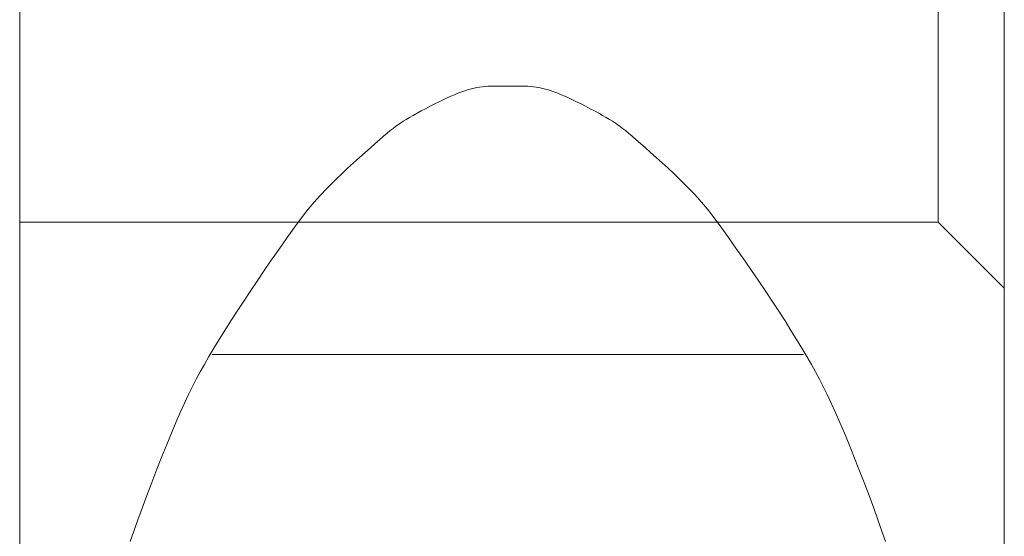
# Model space of a CAD drawing. Extents: x 2 to 102, y 3 to 71.
# Drawn here: x 86 to 92, y 37 to 40 of the extents above; entities that cross this region are included whole.
import ezdxf

# ---------------------------------------------------------------- set-up
doc = ezdxf.new("R2010")
doc.units = 0
doc.header["$LTSCALE"] = 0.25
doc.header["$MEASUREMENT"] = 0
doc.layers.add('1', color=7, linetype='Continuous')

# ---------------------------------------------------------------- blocks, each defined once
blk = doc.blocks.new('*G')
at = {"layer": '1', "color": 7, "linetype": 'Continuous', "lineweight": 9}
for p, q in [((88.4695, 39.2091), (88.4908, 39.2184)), ((88.4908, 39.2184), (88.5107, 39.2267)), ((88.5107, 39.2267), (88.5294, 39.234)), ((88.5294, 39.234), (88.5466, 39.2403)), ((88.5466, 39.2403), (88.5626, 39.2456)), ((88.5626, 39.2456), (88.578, 39.2502)), ((88.578, 39.2502), (88.5936, 39.2544)), ((88.5936, 39.2544), (88.6095, 39.258)), ((88.6095, 39.258), (88.6255, 39.2612)), ((88.6255, 39.2612), (88.6418, 39.2638)), ((88.6418, 39.2638), (88.6582, 39.266)), ((88.6582, 39.266), (88.6749, 39.2677)), ((88.6749, 39.2677), (88.6918, 39.2689)), ((88.6918, 39.2689), (88.7089, 39.2696)), ((88.7089, 39.2696), (88.7262, 39.2699)), ((88.7262, 39.2699), (88.8133, 39.2699)), ((88.8133, 39.2699), (88.9004, 39.2699)), ((88.9004, 39.2699), (88.9177, 39.2696)), ((88.9177, 39.2696), (88.9348, 39.2689)), ((88.9348, 39.2689), (88.9517, 39.2677)), ((88.9517, 39.2677), (88.9684, 39.266)), ((88.9684, 39.266), (88.9848, 39.2638)), ((88.9848, 39.2638), (89.0011, 39.2612)), ((89.0011, 39.2612), (89.0171, 39.258)), ((89.0171, 39.258), (89.033, 39.2544)), ((89.033, 39.2544), (89.0486, 39.2502)), ((89.0486, 39.2502), (89.064, 39.2456)), ((89.064, 39.2456), (89.08, 39.2403)), ((89.08, 39.2403), (89.0973, 39.234)), ((89.0973, 39.234), (89.1159, 39.2267)), ((89.1159, 39.2267), (89.1358, 39.2184)), ((89.1358, 39.2184), (89.1571, 39.2091)), ((88.3432, 39.1482), (88.3711, 39.1624)), ((88.3711, 39.1624), (88.3977, 39.1755)), ((88.3977, 39.1755), (88.423, 39.1877)), ((88.423, 39.1877), (88.4469, 39.1989)), ((88.4469, 39.1989), (88.4695, 39.2091)), ((89.1571, 39.2091), (89.1797, 39.1989)), ((89.1797, 39.1989), (89.2036, 39.1877)), ((89.2036, 39.1877), (89.2289, 39.1755)), ((89.2289, 39.1755), (89.2555, 39.1624)), ((89.2555, 39.1624), (89.2834, 39.1482)), ((88.2195, 39.0811), (88.2412, 39.0936)), ((88.2412, 39.0936), (88.2644, 39.1065)), ((88.2644, 39.1065), (88.2891, 39.12)), ((88.2891, 39.12), (88.3154, 39.1339)), ((88.3154, 39.1339), (88.3432, 39.1482)), ((89.2834, 39.1482), (89.3112, 39.1339)), ((89.3112, 39.1339), (89.3375, 39.12)), ((89.3375, 39.12), (89.3622, 39.1065)), ((89.3622, 39.1065), (89.3854, 39.0936)), ((89.3854, 39.0936), (89.4071, 39.0811)), ((88.1342, 39.0258), (88.1482, 39.0359)), ((88.1482, 39.0359), (88.1637, 39.0465)), ((88.1637, 39.0465), (88.1808, 39.0575)), ((88.1808, 39.0575), (88.1994, 39.0691)), ((88.1994, 39.0691), (88.2195, 39.0811)), ((89.4071, 39.0811), (89.4272, 39.0691)), ((89.4272, 39.0691), (89.4458, 39.0575)), ((89.4458, 39.0575), (89.4629, 39.0465)), ((89.4629, 39.0465), (89.4784, 39.0359)), ((89.4784, 39.0359), (89.4924, 39.0258)), ((88.0619, 38.9671), (88.0837, 38.9854)), ((88.0837, 38.9854), (88.1029, 39.0013)), ((88.1029, 39.0013), (88.1198, 39.0147)), ((88.1198, 39.0147), (88.1342, 39.0258)), ((89.4924, 39.0258), (89.5068, 39.0147)), ((89.5068, 39.0147), (89.5237, 39.0013)), ((89.5237, 39.0013), (89.543, 38.9854)), ((89.543, 38.9854), (89.5647, 38.9671)), ((87.9823, 38.8979), (88.0113, 38.9234)), ((88.0113, 38.9234), (88.0378, 38.9464)), ((88.0378, 38.9464), (88.0619, 38.9671)), ((89.5647, 38.9671), (89.5888, 38.9464)), ((89.5888, 38.9464), (89.6153, 38.9234)), ((89.6153, 38.9234), (89.6443, 38.8979)), ((87.9171, 38.8397), (87.9509, 38.87)), ((87.9509, 38.87), (87.9823, 38.8979)), ((89.6443, 38.8979), (89.6757, 38.87)), ((89.6757, 38.87), (89.7096, 38.8397)), ((87.8441, 38.7734), (87.8808, 38.807)), ((87.8808, 38.807), (87.9171, 38.8397)), ((89.7096, 38.8397), (89.7458, 38.807)), ((89.7458, 38.807), (89.7825, 38.7734)), ((87.7755, 38.708), (87.809, 38.7404)), ((87.809, 38.7404), (87.8441, 38.7734)), ((89.7825, 38.7734), (89.8176, 38.7404)), ((89.8176, 38.7404), (89.8511, 38.708)), ((87.7131, 38.6449), (87.7435, 38.6762)), ((87.7435, 38.6762), (87.7755, 38.708)), ((89.8511, 38.708), (89.8831, 38.6762)), ((89.8831, 38.6762), (89.9135, 38.6449)), ((87.6843, 38.6143), (87.7131, 38.6449)), ((89.9135, 38.6449), (89.9423, 38.6143)), ((87.6314, 38.5547), (87.657, 38.5842)), ((87.657, 38.5842), (87.6843, 38.6143)), ((89.9423, 38.6143), (89.9696, 38.5842)), ((89.9696, 38.5842), (89.9952, 38.5547)), ((87.5619, 38.4676), (87.5847, 38.4975)), ((87.5847, 38.4975), (87.6073, 38.5258)), ((87.6073, 38.5258), (87.6314, 38.5547)), ((89.9952, 38.5547), (90.0193, 38.5258)), ((90.0193, 38.5258), (90.0419, 38.4975)), ((90.0419, 38.4975), (90.0647, 38.4676)), ((87.5369, 38.4342), (87.5619, 38.4676)), ((90.0647, 38.4676), (90.0897, 38.4342)), ((87.4804, 38.3562), (87.5098, 38.397)), ((87.5098, 38.397), (87.5369, 38.4342)), ((90.0897, 38.4342), (90.1169, 38.397)), ((90.1169, 38.397), (90.1462, 38.3562)), ((87.449, 38.3118), (87.4804, 38.3562)), ((90.1462, 38.3562), (90.1777, 38.3118)), ((87.3795, 38.2119), (87.4153, 38.2637)), ((87.4153, 38.2637), (87.449, 38.3118)), ((90.1777, 38.3118), (90.2113, 38.2637)), ((90.2113, 38.2637), (90.2471, 38.2119)), ((87.3415, 38.1566), (87.3795, 38.2119)), ((90.2471, 38.2119), (90.2851, 38.1566)), ((87.3014, 38.0975), (87.3415, 38.1566)), ((90.2851, 38.1566), (90.3252, 38.0975)), ((87.2591, 38.0348), (87.3014, 38.0975)), ((90.3252, 38.0975), (90.3675, 38.0348)), ((87.2168, 37.9714), (87.2591, 38.0348)), ((90.3675, 38.0348), (90.4099, 37.9714)), ((87.1765, 37.9102), (87.2168, 37.9714)), ((90.4099, 37.9714), (90.4501, 37.9102)), ((87.1384, 37.8512), (87.1765, 37.9102)), ((90.4501, 37.9102), (90.4882, 37.8512)), ((87.1024, 37.7943), (87.1384, 37.8512)), ((90.4882, 37.8512), (90.5242, 37.7943)), ((87.0685, 37.7397), (87.1024, 37.7943)), ((90.5242, 37.7943), (90.5581, 37.7397)), ((87.0367, 37.6872), (87.0685, 37.7397)), ((90.5581, 37.7397), (90.5899, 37.6872)), ((87.007, 37.637), (87.0367, 37.6872)), ((90.5899, 37.6872), (90.6196, 37.637)), ((86.9794, 37.5889), (87.007, 37.637)), ((90.6196, 37.637), (90.6472, 37.5889)), ((86.9539, 37.543), (86.9794, 37.5889)), ((90.6472, 37.5889), (90.6727, 37.543)), ((86.9077, 37.4547), (86.9305, 37.4993)), ((86.9305, 37.4993), (86.9539, 37.543)), ((90.6727, 37.543), (90.6961, 37.4993)), ((90.6961, 37.4993), (90.7189, 37.4547)), ((86.884, 37.4062), (86.9077, 37.4547)), ((90.7189, 37.4547), (90.7426, 37.4062)), ((86.8593, 37.3537), (86.884, 37.4062)), ((90.7426, 37.4062), (90.7673, 37.3537)), ((86.8338, 37.2973), (86.8593, 37.3537)), ((90.7673, 37.3537), (90.7928, 37.2973)), ((86.8073, 37.2369), (86.8338, 37.2973)), ((90.7928, 37.2973), (90.8193, 37.2369)), ((86.7799, 37.1726), (86.8073, 37.2369)), ((90.8193, 37.2369), (90.8467, 37.1726)), ((86.7516, 37.1043), (86.7799, 37.1726)), ((90.8467, 37.1726), (90.875, 37.1043)), ((86.7224, 37.032), (86.7516, 37.1043)), ((90.875, 37.1043), (90.9043, 37.032)), ((86.6922, 36.9558), (86.7224, 37.032)), ((90.9043, 37.032), (90.9344, 36.9558)), ((86.6611, 36.8757), (86.6922, 36.9558)), ((90.9344, 36.9558), (90.9655, 36.8757)), ((86.6307, 36.7957), (86.6611, 36.8757)), ((90.9655, 36.8757), (90.9959, 36.7957)), ((86.6025, 36.7199), (86.6307, 36.7957)), ((90.9959, 36.7957), (91.0241, 36.7199)), ((86.5766, 36.6485), (86.6025, 36.7199)), ((91.0241, 36.7199), (91.05, 36.6485)), ((86.553, 36.5812), (86.5766, 36.6485)), ((91.05, 36.6485), (91.0736, 36.5812)), ((86.5316, 36.5183), (86.553, 36.5812)), ((91.0736, 36.5812), (91.095, 36.5183))]:
    blk.add_line(p, q, dxfattribs=at)

msp = doc.modelspace()

# ---------------------------------------------------------------- linework, layer by layer
at = {"layer": '1', "color": 7, "linetype": 'Continuous', "lineweight": 9}
for p, q in [((85.8633, 33.3738), (85.8633, 41.8488)), ((91.4133, 41.8488), (91.4133, 38.4488)), ((91.8133, 41.8488), (91.8133, 33.5238)), ((91.4133, 38.4488), (85.8633, 38.4488)), ((91.4133, 38.4488), (91.8133, 38.0488)), ((90.6007, 37.6488), (87.0259, 37.6488))]:
    msp.add_line(p, q, dxfattribs=at)

# ---------------------------------------------------------------- block references
at = {"color": 7, "linetype": 'Continuous'}
msp.add_blockref('*G', (0, 0), dxfattribs=at)
at = {"color": 7, "linetype": 'Continuous', "lineweight": 9}
msp.add_blockref('*G', (0, 0), dxfattribs=at)
msp.add_blockref('*G', (0, 0), dxfattribs=at)
msp.add_blockref('*G', (0, 0), dxfattribs=at)
msp.add_blockref('*G', (0, 0), dxfattribs=at)
msp.add_blockref('*G', (0, 0), dxfattribs=at)
msp.add_blockref('*G', (0, 0), dxfattribs=at)
msp.add_blockref('*G', (0, 0), dxfattribs=at)
msp.add_blockref('*G', (0, 0), dxfattribs=at)
msp.add_blockref('*G', (0, 0), dxfattribs=at)
msp.add_blockref('*G', (0, 0), dxfattribs=at)
msp.add_blockref('*G', (0, 0), dxfattribs=at)
msp.add_blockref('*G', (0, 0), dxfattribs=at)
msp.add_blockref('*G', (0, 0), dxfattribs=at)
msp.add_blockref('*G', (0, 0), dxfattribs=at)
msp.add_blockref('*G', (0, 0), dxfattribs=at)
at = {"color": 7, "linetype": 'Continuous', "lineweight": 50}
msp.add_blockref('*G', (0, 0), dxfattribs=at)
msp.add_blockref('*G', (0, 0), dxfattribs=at)
msp.add_blockref('*G', (0, 0), dxfattribs=at)
msp.add_blockref('*G', (0, 0), dxfattribs=at)
msp.add_blockref('*G', (0, 0), dxfattribs=at)
msp.add_blockref('*G', (0, 0), dxfattribs=at)
at = {"layer": '1', "color": 7, "linetype": 'Continuous', "lineweight": 9}
msp.add_blockref('*G', (0, 0), dxfattribs=at)
msp.add_blockref('*G', (0, 0), dxfattribs=at)
msp.add_blockref('*G', (0, 0), dxfattribs=at)
msp.add_blockref('*G', (0, 0), dxfattribs=at)

doc.saveas('drawing.dxf')
